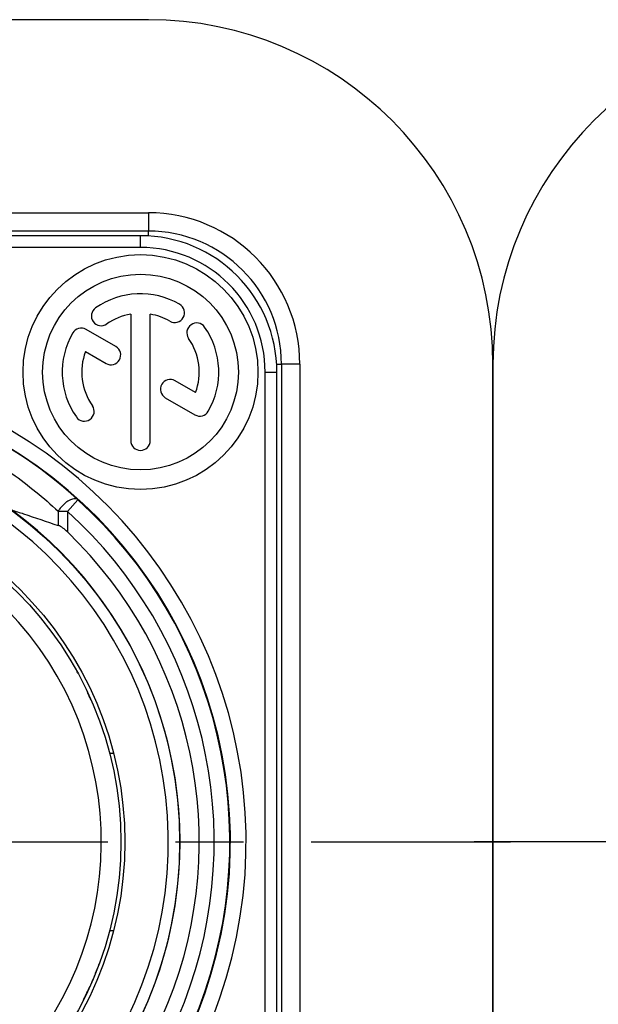
# Model space of a CAD drawing. Units: millimetres. Extents: x 0 to 420, y 0 to 297.
# Drawn here: x 197 to 211, y 54 to 79 of the extents above; entities that cross this region are included whole.
import ezdxf

# ---------------------------------------------------------------- set-up
doc = ezdxf.new("R2010")
doc.units = ezdxf.units.MM
doc.header["$LTSCALE"] = 23.1
doc.linetypes.add('CENTER', pattern=[0.6, 0.375, -0.075, 0.075, -0.075])
doc.layers.get('0').update_dxf_attribs({"linetype": 'CONTINUOUS'})
for name, color, linetype in [('AUSFORMSCHRAEGEN', 7, 'CONTINUOUS'), ('BEZUGSACHSEN', 7, 'CONTINUOUS'), ('DEFAULT_1', 7, 'CENTER'), ('RUNDUNGEN', 7, 'CONTINUOUS')]:
    doc.layers.add(name, color=color, linetype=linetype)

msp = doc.modelspace()

# ---------------------------------------------------------------- linework, layer by layer
at = {"color": 7, "linetype": 'CONTINUOUS'}
for p, q in [((199.85, 79), (180.45, 79)), ((199.85, 73.6), (180.45, 73.6)), ((199.65, 73.483), (180.65, 73.483)), ((203.25, 70.2), (203.25, 45.8)), ((208.65, 70.2), (208.65, 45.8)), ((208.65, 45.8), (208.65, 70.2)), ((203.133, 46), (203.133, 70)), ((198.8625, 60.2578), (198.8622, 60.2577)), ((198.8945, 55.7406), (198.9597, 55.7399))]:
    msp.add_line(p, q, dxfattribs=at)
at = {"color": 9, "linetype": 'CONTINUOUS'}
for p, q in [((180.45, 74.0685), (199.85, 74.0685)), ((199.85, 74.0685), (199.85, 73.6)), ((199.65, 73.183), (199.65, 73.483)), ((199.65, 73.183), (180.65, 73.183)), ((203.7185, 70.2), (203.25, 70.2)), ((203.7185, 70.2), (203.7185, 45.8)), ((202.833, 46), (202.833, 70)), ((202.833, 70), (203.133, 70)), ((198.0504, 66.7402), (197.7822, 66.4435)), ((197.5455, 66.4435), (197.5455, 66.0823)), ((197.7822, 66.4435), (197.5455, 66.4435)), ((197.7822, 66.4435), (197.7822, 65.9215))]:
    msp.add_line(p, q, dxfattribs=at)
at = {"color": 7, "linetype": 'CONTINUOUS'}
msp.add_circle((190.15, 58), 9, dxfattribs=at)
for centre, radius, start, end in [((199.85, 70.2), 8.8, 0, 90), ((217.45, 70.2), 8.8, 90, 180), ((199.65, 70), 3.483, 0, 90), ((199.85, 70.2), 3.4, 0, 90), ((190.15, 58), 11.7965, 113.00105, 66.99897), ((190.1448, 58.0747), 11.7298, 47.60557, 66.833), ((190.15, 58), 11.7816, 132.12879, 47.86924), ((190.15, 58), 10.51, 126.21385, 53.78615), ((190.15, 58), 11, 133.93434, 46.06566)]:
    msp.add_arc(centre, radius, start, end, dxfattribs=at)
at = {"color": 9, "linetype": 'CONTINUOUS'}
for centre, radius, start, end in [((199.85, 70.2), 3.8685, 0, 90), ((199.65, 70), 3.183, 0, 90), ((190.15, 58), 12.1965, 113.00105, 66.99897), ((190.15, 58), 11.3817, 132.11087, 47.88913), ((190.15, 58), 8.5, 135.77884, 44.22116)]:
    msp.add_arc(centre, radius, start, end, dxfattribs=at)
for points, knots in [([(191.9179, 69.2554), (192.466, 69.163), (193.534, 68.8957), (194.7913, 68.3655), (195.7197, 67.8465), (196.3699, 67.4178), (196.9796, 66.9525), (197.3622, 66.6187), (197.5455, 66.446)], [0, 0, 0, 0, 0.2614611, 0.5154538, 0.6394286, 0.7614005, 0.8815243, 1, 1, 1, 1]), ([(198.0504, 66.7402), (198.0382, 66.7508), (198.0051, 66.7666), (197.946, 66.7665), (197.879, 66.7483), (197.8068, 66.7123), (197.7333, 66.6608), (197.6621, 66.5971), (197.5985, 66.5239), (197.5623, 66.4704), (197.5455, 66.4435)], [0, 0, 0, 0, 0.0761143, 0.1650782, 0.2736286, 0.4011019, 0.5438094, 0.695832, 0.8504217, 1, 1, 1, 1])]:
    msp.add_open_spline(points, degree=3, knots=knots, dxfattribs=at)
at = {"color": 7, "linetype": 'CONTINUOUS'}
for points, knots in [([(196.3593, 66.4797), (196.461, 66.4469), (196.8573, 66.3172), (197.2519, 66.1824), (197.5455, 66.0823)], [0, 0, 0, 0, 0.2561379, 1, 1, 1, 1]), ([(197.7822, 65.9215), (197.7462, 65.9562), (197.6731, 66.0184), (197.5889, 66.0675), (197.5455, 66.0823)], [0, 0, 0, 0, 0.5214275, 1, 1, 1, 1]), ([(198.9598, 60.2596), (198.9468, 60.2595), (198.9238, 60.2592), (198.8941, 60.259), (198.8748, 60.2582), (198.8653, 60.2583), (198.8625, 60.2578)], [0, 0, 0, 0, 0.4016369, 0.7102638, 0.9127381, 1, 1, 1, 1]), ([(198.8621, 55.7418), (198.862, 55.7416), (198.8632, 55.7417), (198.8643, 55.7414), (198.8671, 55.7413), (198.8724, 55.7411), (198.8818, 55.7409), (198.8898, 55.7407), (198.8945, 55.7406)], [0, 0, 0, 0, 0.0156956, 0.0630684, 0.1421547, 0.2526584, 0.5665434, 1, 1, 1, 1])]:
    msp.add_open_spline(points, degree=3, knots=knots, dxfattribs=at)
at = {"layer": 'AUSFORMSCHRAEGEN', "color": 7, "linetype": 'CONTINUOUS'}
msp.add_circle((190.15, 58), 9.1, dxfattribs=at)
for start, end in [(29.66266, 29.76157), (28.5239, 28.85324), (23.79106, 25.09673), (338.14607, 339.7868), (333.49783, 335.80347)]:
    msp.add_arc((190.15, 58), 9, start, end, dxfattribs=at)
at = {"layer": 'BEZUGSACHSEN', "color": 7, "linetype": 'CONTINUOUS'}
for p, q in [((199.4, 71.479), (199.4, 68.25)), ((199.9, 68.25), (199.9, 71.479)), ((199.0192, 70.6529), (198.2595, 71.0915)), ((198.2441, 70.523), (198.7692, 70.2199)), ((201.0559, 69.477), (200.5328, 69.779)), ((200.2828, 69.346), (201.0405, 68.9085))]:
    msp.add_line(p, q, dxfattribs=at)
for centre, radius in [((199.65, 70), 3), ((199.65, 70), 2.5), ((190.15, 58), 10.5)]:
    msp.add_circle(centre, radius, dxfattribs=at)
for centre, radius, start, end in [((199.65, 70), 2, 60, 125), ((200.525, 71.5155), 0.25, 240, 60), ((198.6462, 71.4335), 0.25, 125, 305), ((199.65, 70), 1.5, 99.59407, 125), ((199.65, 70), 1.5, 60, 80.40593), ((201.0835, 71.0038), 0.25, 35, 215), ((199.65, 70), 2, 150, 215), ((198.1345, 70.875), 0.25, 60, 150), ((199.65, 70), 2, 330, 35), ((199.65, 70), 1.5, 339.59407, 35), ((199.65, 70), 1.5, 159.59407, 215), ((198.8942, 70.4364), 0.25, 240, 60), ((200.4078, 69.5625), 0.25, 60, 240), ((198.2165, 68.9962), 0.25, 215, 35), ((201.1655, 69.125), 0.25, 240, 330), ((199.65, 68.25), 0.25, 180, 360)]:
    msp.add_arc(centre, radius, start, end, dxfattribs=at)
at = {"layer": 'DEFAULT_1', "color": 7, "linetype": 'CENTER'}
for p, q in [((190.15, 58), (209.0967, 58)), ((227.15, 58), (208.174, 58))]:
    msp.add_line(p, q, dxfattribs=at)
at = {"layer": 'RUNDUNGEN', "color": 9, "linetype": 'CONTINUOUS'}
for p, q in [((199.85, 73.4769), (199.85, 73.6)), ((203.127, 70.2), (203.25, 70.2))]:
    msp.add_line(p, q, dxfattribs=at)
msp.add_arc((190.15, 58), 10.21, 99.10446, 80.89554, dxfattribs=at)
at = {"layer": 'RUNDUNGEN', "color": 7, "linetype": 'CONTINUOUS'}
for start, end in [(337.66997, 337.89157), (336.269, 337.22521), (333.40252, 334.60043)]:
    msp.add_arc((190.15, 58), 9, start, end, dxfattribs=at)

doc.saveas('drawing.dxf')
